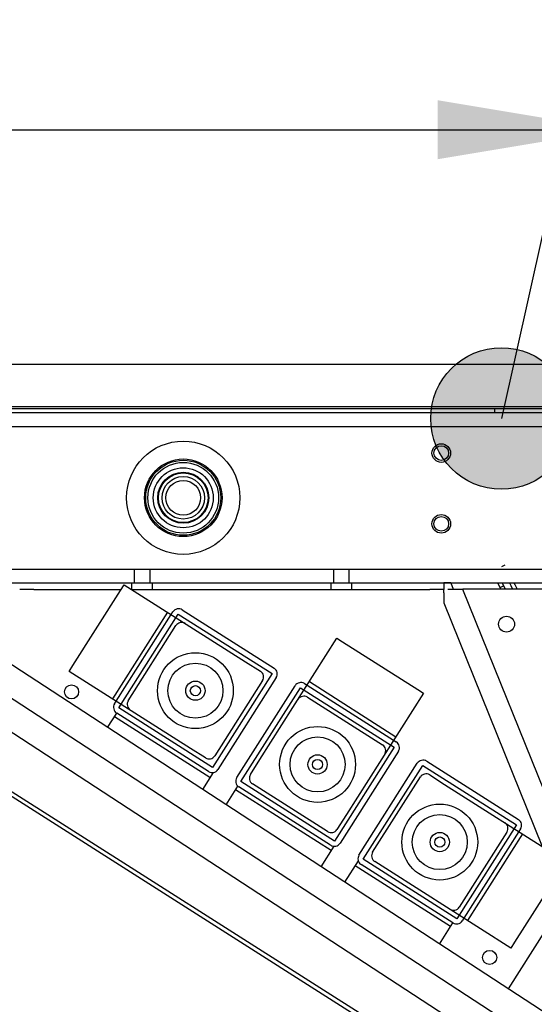
# Model space of a CAD drawing. Units: inches. Extents: x 22 to 397, y -413 to -13.
# Drawn here: x 333 to 337, y -32 to -23 of the extents above; entities that cross this region are included whole.
import ezdxf
from ezdxf.enums import TextEntityAlignment as Align
from ezdxf.lldxf.tags import DXFTag

# ---------------------------------------------------------------- set-up
doc = ezdxf.new("R2010")
doc.units = ezdxf.units.IN
doc.header["$MEASUREMENT"] = 0
for name, color, linetype in [('Default', 7, 'Continuous'), ('Hussmann_text', 7, 'Continuous'), ('Outline', 7, 'Continuous')]:
    doc.layers.add(name, color=color, linetype=linetype)
doc.styles.add('SEACAD_Arial', font='arial.ttf')
tags = doc.linetypes.add('HIDDEN2', pattern=[0.1875, 0.125, -0.0625]).pattern_tags.tags
tags[6:7] = [DXFTag(74, 4), DXFTag(75, 0), DXFTag(340, '0'), DXFTag(46, 0.0), DXFTag(50, 0.0), DXFTag(44, 0.0), DXFTag(45, 0.0)]
tags[4:5] = [DXFTag(74, 4), DXFTag(75, 0), DXFTag(340, '0'), DXFTag(46, 0.0), DXFTag(50, 0.0), DXFTag(44, 0.0), DXFTag(45, 0.0)]
doc.dimstyles.new('ANSI', dxfattribs={"dimtxt": 1.25, "dimasz": 1.5625, "dimexe": 0.625, "dimexo": 0.625, "dimgap": 0.125, "dimtad": 0, "dimtih": 1, "dimtoh": 1, "dimdec": 3, "dimzin": 4, "dimdsep": 46, "dimlunit": 5, "dimtxsty": 'SEACAD_Arial', "dimblk1": '_SE_FILLED', "dimblk2": '_SE_FILLED', "dimsah": 1, "dimcen": 0.625, "dimazin": 0, "dimtfac": 1, "dimtdec": 3, "dimtofl": 0, "dimtmove": 0, "dimatfit": 3, "dimfxl": 0, "dimtolj": 1, "dimtzin": 4, "dimarcsym": 0})

# ---------------------------------------------------------------- blocks, each defined once
blk = doc.blocks.new('SE26')
at = {"layer": 'Default', "color": 7, "linetype": 'Continuous'}
for p, q in [((0, 0.375), (26.315, 0.375)), ((0.125, 0), (26.315, 0))]:
    blk.add_line(p, q, dxfattribs=at)
blk = doc.blocks.new('DMBLK294')
at = {"linetype": 'Continuous'}
for points in [[(313.2868, -23.9808), (311.7243, -24.2412), (313.2868, -24.5016)], [(336.4768, -23.9808), (336.4768, -24.5016), (338.0393, -24.2412)]]:
    blk.add_hatch(color=7, dxfattribs=at).paths.add_polyline_path(points)
at = {"color": 7, "linetype": 'Continuous'}
for p, q in [((311.7243, -25.6866), (311.7243, -23.6162)), ((338.0393, -25.6866), (338.0393, -23.6162)), ((311.7243, -24.2412), (321.2487, -24.2412)), ((328.515, -24.2412), (338.0393, -24.2412))]:
    blk.add_line(p, q, dxfattribs=at)
at = {"color": 7, "linetype": 'Continuous', "style": 'SEACAD_Arial'}
for s, p in [('26 3/8', (321.6862, -23.6162)), ('"', (327.4525, -23.6162))]:
    blk.add_text(s, height=1.25, dxfattribs=at).set_placement(p, align=Align.TOP_LEFT)
blk = doc.blocks.new('_SE_FILLED')
at = {"color": 0}
blk.add_line((0, 0), (-1, 0), dxfattribs=at)
blk.add_solid([(0, 0), (-1, -0.1665), (-1, 0.1665), (0, 0)], dxfattribs=at)
blk = doc.blocks.new('SE42')
at = {"layer": 'Hussmann_text', "color": 7, "linetype": 'Continuous'}
blk.add_line((338.847, -18.665), (337.0389, -26.7912), dxfattribs=at)

msp = doc.modelspace()

# ---------------------------------------------------------------- hatches: boundary and pattern name
at = {"layer": 'Hussmann_text', "linetype": 'Continuous'}
h = msp.add_hatch(color=7, dxfattribs=at)
edge = h.paths.add_edge_path()
edge.add_ellipse((337.0389, -26.7912), major_axis=(0.625, 0), ratio=1, start_angle=0, end_angle=360)

# ---------------------------------------------------------------- linework, layer by layer
at = {"layer": 'Hussmann_text', "color": 7, "linetype": 'Continuous'}
msp.add_circle((337.0389, -26.7912), 0.625, dxfattribs=at)
at = {"layer": 'Outline', "color": 7, "linetype": 'Continuous'}
for p, q in [((336.9813, -26.7066), (312.7653, -26.7066)), ((336.9813, -26.7416), (312.7653, -26.7416)), ((336.9813, -26.7416), (336.9813, -26.7066)), ((336.9813, -26.7416), (336.9813, -26.7066)), ((338.0093, -26.7066), (336.9813, -26.7066)), ((338.0093, -26.7416), (336.9813, -26.7416)), ((327.9023, -28.2416), (338.6523, -28.2416)), ((338.6367, -33.4272), (330.682, -28.2416)), ((338.4731, -33.0221), (331.1398, -28.2416)), ((338.3094, -32.617), (331.5976, -28.2416)), ((336.5909, -28.2416), (336.5307, -28.2416)), ((336.5307, -28.2416), (336.5307, -28.3006)), ((336.5909, -28.2416), (336.6139, -28.2985)), ((337.0052, -28.2416), (337.0341, -28.2985)), ((337.0445, -28.2416), (337.0734, -28.2985)), ((337.1096, -28.2416), (337.1254, -28.2726)), ((337.1489, -28.2416), (337.1566, -28.2568)), ((337.1566, -28.2568), (337.1778, -28.2985)), ((332.9082, -28.3006), (332.7832, -28.3006)), ((332.9082, -28.3006), (333.6811, -28.3006)), ((333.2537, -28.9735), (333.6751, -28.31)), ((333.6751, -28.31), (333.7073, -28.2594)), ((333.7073, -28.2594), (334.7783, -28.9397)), ((333.7722, -28.3006), (336.4057, -28.3006)), ((336.5307, -28.3006), (336.4057, -28.3006)), ((336.5307, -28.3306), (336.5307, -28.3006)), ((336.5307, -28.3306), (336.5307, -28.4187)), ((336.5646, -28.2985), (336.6994, -28.2985)), ((338.1901, -28.2985), (336.6994, -28.2985)), ((337.1385, -28.2985), (337.1254, -28.2726)), ((336.5307, -28.4187), (337.4002, -30.5707)), ((334.1222, -28.5229), (334.1369, -28.4997)), ((334.2197, -28.4812), (335.0309, -28.9965)), ((334.9053, -29.8032), (335.5856, -28.7322)), ((335.5856, -28.7322), (335.6362, -28.7644)), ((335.6362, -28.7644), (336.2997, -29.1858)), ((338.7751, -33.9815), (330.7128, -28.8614)), ((338.7939, -33.9519), (330.7315, -28.8319)), ((334.7783, -28.9397), (334.9101, -29.0234)), ((333.2215, -29.0242), (333.2537, -28.9735)), ((334.2925, -29.7045), (333.2215, -29.0242)), ((334.9286, -29.1062), (334.5072, -29.7697)), ((335.0494, -29.0793), (334.5341, -29.8905)), ((334.7008, -29.962), (335.216, -29.1508)), ((335.2988, -29.1323), (335.3221, -29.1471)), ((336.2997, -29.1858), (336.3503, -29.218)), ((333.6216, -29.3109), (333.6364, -29.2877)), ((336.3503, -29.218), (335.6701, -30.289)), ((333.5595, -29.5206), (333.6401, -29.3937)), ((334.4629, -29.9607), (333.62, -29.4254)), ((334.4513, -29.909), (333.6401, -29.3937)), ((336.0868, -29.6328), (336.11, -29.6476)), ((334.4244, -29.7882), (334.2925, -29.7045)), ((336.1285, -29.7304), (335.6133, -30.5416)), ((334.8215, -29.935), (334.9053, -29.8032)), ((336.3785, -29.8181), (337.1897, -30.3333)), ((335.7804, -30.6477), (336.2956, -29.8366)), ((334.492, -29.9177), (334.3973, -30.0667)), ((335.9012, -30.6208), (336.3226, -29.9573)), ((336.4054, -29.9389), (336.5372, -30.0226)), ((334.6068, -30.2033), (334.7113, -30.0387)), ((335.5348, -30.6073), (334.6907, -30.0711)), ((335.5304, -30.5601), (334.7192, -30.0448)), ((335.5035, -30.4393), (334.84, -30.0179)), ((336.5372, -30.0226), (337.5111, -30.6412)), ((335.6701, -30.289), (335.5863, -30.4208)), ((337.2081, -30.4161), (337.1934, -30.4394)), ((335.5589, -30.5693), (335.4445, -30.7494)), ((335.7737, -30.6975), (335.654, -30.8859)), ((336.59, -31.2775), (335.7471, -30.7421)), ((336.6101, -31.2458), (335.7989, -30.7306)), ((336.0515, -30.7874), (335.9196, -30.7036)), ((337.5761, -30.7535), (337.1547, -31.417)), ((337.1225, -31.4677), (336.0515, -30.7874)), ((337.5927, -31.0473), (337.0975, -31.8269)), ((336.7076, -31.2041), (336.6929, -31.2273)), ((336.4918, -31.4321), (336.6101, -31.2458)), ((337.1547, -31.417), (337.1225, -31.4677))]:
    msp.add_line(p, q, dxfattribs=at)
at = {"layer": 'Outline', "color": 7, "linetype": 'HIDDEN2'}
for p, q in [((315.6523, -26.8616), (338.6523, -26.8616)), ((315.6523, -28.1216), (338.6523, -28.1216)), ((333.7939, -28.1216), (333.7939, -28.2416)), ((333.9345, -28.2416), (333.9345, -28.1216)), ((335.5545, -28.1216), (335.5545, -28.2416)), ((335.6951, -28.2416), (335.6951, -28.1216)), ((337.0698, -28.0866), (337.0387, -28.1025)), ((333.7704, -28.2416), (333.7704, -28.3006)), ((333.9579, -28.3006), (333.9579, -28.2416)), ((335.5311, -28.2416), (335.5311, -28.3006)), ((335.7186, -28.3006), (335.7186, -28.2416)), ((336.694, -28.2985), (351.3996, -64.696)), ((337.027, -28.2844), (337.0581, -28.2685)), ((333.6047, -29.2676), (334.0905, -28.5028)), ((333.6585, -29.3462), (334.1845, -28.5181)), ((334.1845, -28.5181), (335.0125, -29.0441)), ((333.6364, -29.2877), (334.1222, -28.5229)), ((333.7424, -29.284), (334.1638, -28.6205)), ((335.0125, -29.0441), (334.4866, -29.8721)), ((335.3422, -29.1154), (336.1069, -29.6012)), ((334.7376, -29.9972), (335.2636, -29.1692)), ((335.2636, -29.1692), (336.0917, -29.6951)), ((335.3221, -29.1471), (336.0868, -29.6328)), ((335.3258, -29.2531), (335.9893, -29.6745)), ((334.4866, -29.8721), (333.6585, -29.3462)), ((336.0917, -29.6951), (335.5657, -30.5232)), ((335.8172, -30.683), (336.3432, -29.8549)), ((336.3432, -29.8549), (337.1713, -30.3809)), ((335.5657, -30.5232), (334.7376, -29.9972)), ((337.1713, -30.3809), (336.6453, -31.209)), ((337.0874, -30.4431), (336.6659, -31.1066)), ((337.1934, -30.4394), (336.7076, -31.2041)), ((337.225, -30.4595), (336.7393, -31.2242)), ((336.6453, -31.209), (335.8172, -30.683))]:
    msp.add_line(p, q, dxfattribs=at)
for centre, radius in [((334.2282, -27.4916), 0.5), ((336.5073, -27.0966), 0.082), ((336.5073, -27.0966), 0.0651), ((334.2282, -27.4916), 0.3313), ((334.2282, -27.4916), 0.265), ((334.2282, -27.4916), 0.2191), ((336.5073, -27.7216), 0.082), ((336.5073, -27.7216), 0.0651), ((334.3355, -29.1951), 0.335), ((334.3355, -29.1951), 0.243), ((334.3355, -29.1951), 0.085), ((334.3355, -29.1951), 0.0448), ((335.4146, -29.8462), 0.335), ((335.4146, -29.8462), 0.243), ((335.4146, -29.8462), 0.085), ((335.4146, -29.8462), 0.0448), ((336.4943, -30.5319), 0.335), ((336.4943, -30.5319), 0.243), ((336.4943, -30.5319), 0.085), ((336.4943, -30.5319), 0.0448)]:
    msp.add_circle(centre, radius, dxfattribs=at)
at = {"layer": 'Outline', "color": 7, "linetype": 'Continuous'}
for centre, radius in [((334.2282, -27.4916), 0.3425), ((334.2282, -27.4916), 0.3122), ((334.2282, -27.4916), 0.225), ((334.2282, -27.4916), 0.1875), ((334.2282, -27.4916), 0.1537), ((337.0841, -28.6074), 0.0703), ((333.2413, -29.2056), 0.0625), ((336.9345, -31.551), 0.0625)]:
    msp.add_circle(centre, radius, dxfattribs=at)
for centre, start, end in [((334.1875, -28.5319), 57.577, 147.577), ((334.878, -29.0741), 327.577, 57.577), ((334.9987, -29.0471), 327.577, 57.577), ((335.2667, -29.183), 57.577, 147.577), ((333.6723, -29.3431), 147.577, 237.577), ((336.0779, -29.6982), 327.577, 57.577), ((334.4565, -29.7376), 237.577, 327.577), ((336.3463, -29.8687), 57.577, 147.577), ((334.4835, -29.8583), 237.577, 327.577), ((334.495, -29.9101), 237.577, 239.00954), ((334.7514, -29.9942), 147.577, 237.577), ((334.8722, -29.9672), 147.577, 237.577), ((336.3732, -29.9895), 57.577, 147.577), ((337.1575, -30.384), 327.577, 57.577), ((335.5357, -30.3886), 237.577, 327.577), ((335.5626, -30.5094), 237.577, 327.577), ((335.831, -30.6799), 147.577, 237.577), ((335.9518, -30.653), 147.577, 237.577), ((335.7793, -30.6915), 236.14446, 237.577), ((336.6422, -31.1952), 237.577, 327.577)]:
    msp.add_arc(centre, 0.06, start, end, dxfattribs=at)
at = {"layer": 'Outline', "color": 7, "linetype": 'HIDDEN2'}
for centre, start, end in [((334.2145, -28.6527), 57.577, 147.577), ((333.7931, -29.3161), 147.577, 237.577), ((335.2936, -29.3037), 57.577, 147.577), ((335.9571, -29.7252), 327.577, 57.577), ((337.0367, -30.4109), 327.577, 57.577), ((336.6153, -31.0744), 237.577, 327.577)]:
    msp.add_arc(centre, 0.06, start, end, dxfattribs=at)

# ---------------------------------------------------------------- block references
at = {"layer": 'Hussmann_text'}
msp.add_blockref('SE42', (0, 0), dxfattribs=at)
at = {"layer": 'Outline', "color": 7}
msp.add_blockref('SE26', (311.7243, -26.6866), dxfattribs=at)

# ---------------------------------------------------------------- dimensions: what is measured, and where the dimension line sits
at = {"color": 7, "linetype": 'Continuous'}
dim = msp.add_linear_dim(base=(311.7243, -24.2412), p1=(311.7243, -26.3116), p2=(338.0393, -26.3116), angle=0, text='\\A1;<> "', dimstyle='ANSI', dxfattribs=at)
dim.commit()
dim.dimension.update_dxf_attribs({"geometry": 'DMBLK294', "text_midpoint": (324.8818, -24.2412), "dimtype": 161})

doc.saveas('drawing.dxf')
